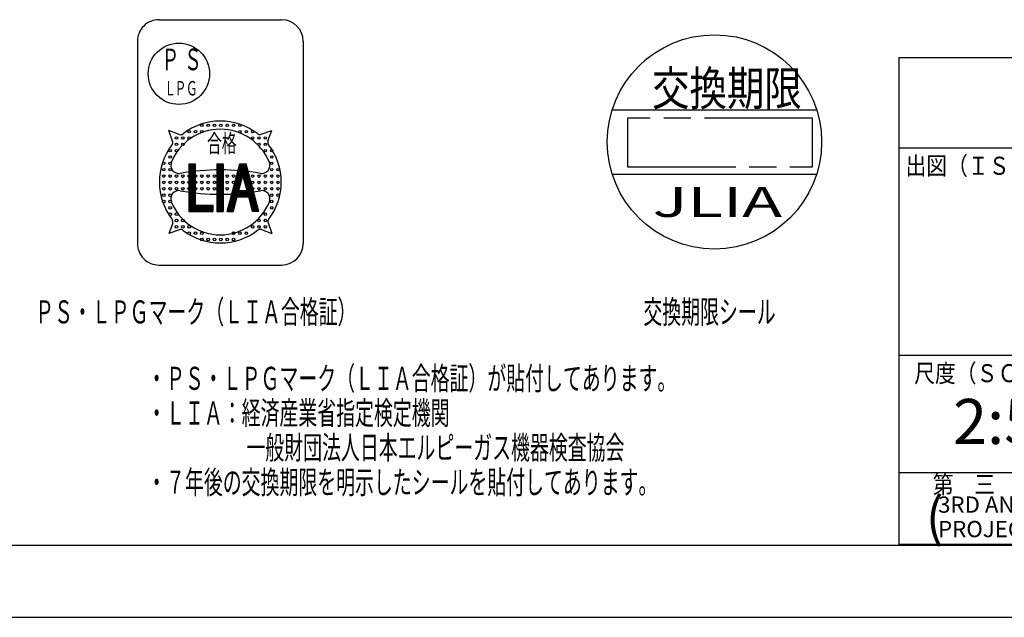
# Model space of a CAD drawing. Extents: x -11 to 1174, y 0 to 755.
# Drawn here: x 453 to 726, y 0 to 166 of the extents above; entities that cross this region are included whole.
import ezdxf
from ezdxf.enums import TextEntityAlignment as Align

# ---------------------------------------------------------------- set-up
doc = ezdxf.new("R2010")
doc.units = 0
doc.header["$LTSCALE"] = 2.5
doc.linetypes.add('AM_ISO09W050', pattern=[22.5, 12, -1.5, 3, -1.5, 3, -1.5])
doc.layers.get('0').update_dxf_attribs({"linetype": 'CONTINUOUS'})
for name, color, linetype in [('AM_0', 7, 'CONTINUOUS'), ('AM_11', 3, 'AM_ISO09W050'), ('AM_BOR', 7, 'CONTINUOUS')]:
    doc.layers.add(name, color=color, linetype=linetype)
doc.styles.get("Standard").update_dxf_attribs({"font": 'isocp.shx', "bigfont": 'EXTFONT.SHX'})
doc.styles.add('TATE', font='ISOCP.SHX', dxfattribs={"bigfont": 'EXTFONT.SHX'})

# ---------------------------------------------------------------- blocks, each defined once
blk = doc.blocks.new('KY_A3_1')
at = {"layer": 'AM_BOR', "color": 5, "linetype": 'CONTINUOUS'}
for p, q in [((278.52, 62.06), (278.52, 52.06)), ((278.52, 62.06), (410, 62.06)), ((278.52, 52.06), (410, 52.06)), ((26, 8), (410, 8))]:
    blk.add_line(p, q, dxfattribs=at)
at = {"layer": 'AM_BOR', "linetype": 'CONTINUOUS'}
blk.add_line((0, 0), (420, 0), dxfattribs=at)
blk = doc.blocks.new('KY_TITLE')
at = {"layer": 'AM_BOR', "color": 5, "linetype": 'CONTINUOUS'}
for p, q in [((-131.5, 44), (0, 44)), ((-131.5, 44), (-131.5, 0)), ((-131.5, 21), (-54.5, 21)), ((-131.5, 8), (-110, 8))]:
    blk.add_line(p, q, dxfattribs=at)
at = {"layer": 'AM_BOR', "color": 5}
blk.add_line((0, 0), (-131.5, 0), dxfattribs=at)
at = {"layer": 'AM_BOR', "color": 2}
for s, height, width, p in [('出図（ＩＳＳＵＥＤ）', 2, 0.844484, (-130.74, 41)), ('尺度（ＳＣＡＬＥ）', 2, 0.844962, (-129.78, 18)), ('第\u3000三\u3000角\u3000法', 2, 0.84635, (-127.73, 5.67)), ('3RD ANGLE', 1.8, 1.0055, (-127.13, 3.53)), ('PROJECTION', 1.8, 1.00494, (-127.13, 0.82))]:
    blk.add_text(s, height=height, dxfattribs=dict(at, width=width)).set_placement(p)
blk.add_text('(', height=4.3, dxfattribs=at).set_placement((-128.5, 0.9))
for tag, height, p in [('HINMEI{12}', 5, (-27.25, 35.4)), ('HINMEI2{12}', 5, (-27.25, 22.25)), ('DATE{12}', 3.5, (-73.75, 18)), ('GEN-TITLE-SCA', 5, (-120.75, 13)), ('RAIREKI{2}', 4, (-5, 12))]:
    blk.add_attdef(tag, text='', height=height, dxfattribs=at).set_placement(p, align=Align.MIDDLE)
at = {"layer": 'AM_BOR', "color": 2, "style": 'TATE'}
blk.add_attdef('DESIGN{6}', text='', height=4, dxfattribs=at).set_placement((-103.06, 29), align=Align.MIDDLE)
at = {"layer": 'AM_BOR', "color": 2, "width": 1.3}
blk.add_attdef('ZUBAN{16}', (-50.76, 1.36), '', height=6, dxfattribs=at)
at = {"layer": 'AM_BOR', "color": 2}
blk.add_attdef('GU{15}', (-28.37, -2.76), '', height=2, dxfattribs=at)
blk = doc.blocks.new('*U289')
at = {"color": 2, "width": 0.6}
blk.add_text('ＰＳ・ＬＰＧマーク（ＬＩＡ合格証）', height=6.4, dxfattribs=at).set_placement((456.9, 81.46))
blk = doc.blocks.new('*U290')
at = {"color": 2, "width": 0.6}
blk.add_text('・ＰＳ・ＬＰＧマーク（ＬＩＡ合格証）が貼付してあります。', height=6.4, dxfattribs=at).set_placement((487.95, 63.04))
blk = doc.blocks.new('*U291')
at = {"color": 2, "width": 0.6}
blk.add_text('・ＬＩＡ：経済産業省指定検定機関', height=6.4, dxfattribs=at).set_placement((487.95, 53.44))
blk = doc.blocks.new('*U292')
at = {"color": 2, "width": 0.6}
blk.add_text('\u3000\u3000\u3000\u3000\u3000一般財団法人日本エルピーガス機器検査協会', height=6.4, dxfattribs=at).set_placement((489.28, 43.84))
blk = doc.blocks.new('*U293')
at = {"color": 2, "width": 0.6}
blk.add_text('・７年後の交換期限を明示したシールを貼付してあります。', height=6.4, dxfattribs=at).set_placement((487.95, 34.24))
blk = doc.blocks.new('*U294')
at = {"color": 2, "width": 0.6}
blk.add_text('Ｐ', height=6, dxfattribs=at).set_placement((491.94, 151.65))
blk = doc.blocks.new('*U295')
at = {"color": 2, "width": 0.6}
blk.add_text('Ｇ', height=4, dxfattribs=at).set_placement((498.7, 144.65))
blk = doc.blocks.new('*U296')
at = {"color": 2, "width": 0.6}
blk.add_text('Ｌ', height=4, dxfattribs=at).set_placement((492.7, 144.65))
blk = doc.blocks.new('*U297')
at = {"color": 2, "width": 0.6}
blk.add_text('Ｓ', height=6, dxfattribs=at).set_placement((498.18, 151.65))
blk = doc.blocks.new('*U298')
at = {"color": 2, "width": 0.6}
blk.add_text('Ｐ', height=4, dxfattribs=at).set_placement((495.54, 144.65))
blk = doc.blocks.new('*U299')
at = {"color": 2, "width": 0.6}
blk.add_text('合格', height=5, dxfattribs=at).set_placement((504.53, 128.91))
blk = doc.blocks.new('*U300')
at = {"color": 2, "width": 0.6}
blk.add_text('交換期限シール', height=6.4, dxfattribs=at).set_placement((625.52, 81.46))

msp = doc.modelspace()

# ---------------------------------------------------------------- linework, layer by layer
at = {"color": 7, "linetype": 'CONTINUOUS'}
for p, q in [((491.228, 165.653), (525.228, 165.653)), ((485.228, 159.653), (485.228, 103.653)), ((531.228, 159.653), (531.228, 103.653)), ((491.228, 97.653), (525.228, 97.653))]:
    msp.add_line(p, q, dxfattribs=at)
at = {"color": 3, "linetype": 'CONTINUOUS'}
for p, q in [((496.809, 133.844), (493.926, 134.893)), ((494.98, 131.998), (493.926, 134.893)), ((519.574, 133.901), (522.468, 134.954)), ((521.419, 132.072), (522.468, 134.954)), ((499.523, 125.742), (501.283, 125.742)), ((499.523, 125.742), (499.523, 112.513)), ((499.578, 125.742), (499.578, 112.513)), ((499.633, 125.742), (499.633, 112.513)), ((499.688, 125.742), (499.688, 112.513)), ((499.743, 125.742), (499.743, 112.513)), ((499.798, 125.742), (499.798, 112.513)), ((499.853, 125.742), (499.853, 112.513)), ((499.908, 125.742), (499.908, 112.513)), ((499.963, 125.742), (499.963, 112.513)), ((500.018, 125.742), (500.018, 112.513)), ((500.073, 125.742), (500.073, 112.513)), ((500.128, 125.742), (500.128, 112.513)), ((500.183, 125.742), (500.183, 112.513)), ((500.238, 125.742), (500.238, 112.513)), ((500.293, 125.742), (500.293, 112.513)), ((500.348, 125.742), (500.348, 112.513)), ((500.403, 125.742), (500.403, 112.513)), ((500.458, 125.742), (500.458, 112.513)), ((500.513, 125.742), (500.513, 112.513)), ((500.568, 125.742), (500.568, 112.513)), ((500.623, 125.742), (500.623, 112.513)), ((500.678, 125.742), (500.678, 112.513)), ((500.733, 125.742), (500.733, 112.513)), ((500.788, 125.742), (500.788, 112.513)), ((500.843, 125.742), (500.843, 112.513)), ((500.898, 125.742), (500.898, 112.513)), ((500.953, 125.742), (500.953, 112.513)), ((501.008, 125.742), (501.008, 112.513)), ((501.063, 125.742), (501.063, 112.513)), ((501.118, 125.742), (501.118, 112.513)), ((501.173, 125.742), (501.173, 112.513)), ((501.228, 125.742), (501.228, 112.513)), ((501.283, 125.742), (501.283, 112.513)), ((507.223, 125.742), (508.983, 125.742)), ((507.223, 125.742), (507.223, 112.513)), ((507.278, 125.742), (507.278, 112.513)), ((507.333, 125.742), (507.333, 112.513)), ((507.388, 125.742), (507.388, 112.513)), ((507.443, 125.742), (507.443, 112.513)), ((507.498, 125.742), (507.498, 112.513)), ((507.553, 125.742), (507.553, 112.513)), ((507.608, 125.742), (507.608, 112.513)), ((507.663, 125.742), (507.663, 112.513)), ((507.718, 125.742), (507.718, 112.513)), ((507.773, 125.742), (507.773, 112.513)), ((507.828, 125.742), (507.828, 112.513)), ((507.883, 125.742), (507.883, 112.513)), ((507.938, 125.742), (507.938, 112.513)), ((507.993, 125.742), (507.993, 112.513)), ((508.048, 125.742), (508.048, 112.513)), ((508.103, 125.742), (508.103, 112.513)), ((508.158, 125.742), (508.158, 112.513)), ((508.213, 125.742), (508.213, 112.513)), ((508.268, 125.742), (508.268, 112.513)), ((508.323, 125.742), (508.323, 112.513)), ((508.378, 125.742), (508.378, 112.513)), ((508.433, 125.742), (508.433, 112.513)), ((508.488, 125.742), (508.488, 112.513)), ((508.543, 125.742), (508.543, 112.513)), ((508.598, 125.742), (508.598, 112.513)), ((508.653, 125.742), (508.653, 112.513)), ((508.708, 125.742), (508.708, 112.513)), ((508.763, 125.742), (508.763, 112.513)), ((508.818, 125.742), (508.818, 112.513)), ((508.873, 125.742), (508.873, 112.513)), ((508.928, 125.742), (508.928, 112.513)), ((508.983, 125.742), (508.983, 112.513)), ((510.083, 112.513), (513.628, 125.742)), ((510.138, 112.513), (513.683, 125.742)), ((510.193, 112.513), (513.738, 125.742)), ((510.248, 112.513), (513.793, 125.742)), ((510.303, 112.513), (513.848, 125.742)), ((510.358, 112.513), (513.903, 125.742)), ((510.413, 112.513), (513.958, 125.742)), ((510.468, 112.513), (514.013, 125.742)), ((510.523, 112.513), (514.068, 125.742)), ((510.578, 112.513), (514.123, 125.742)), ((510.633, 112.513), (514.178, 125.742)), ((510.688, 112.513), (514.233, 125.742)), ((510.743, 112.513), (514.288, 125.742)), ((510.798, 112.513), (514.343, 125.742)), ((510.853, 112.513), (514.398, 125.742)), ((510.908, 112.513), (514.453, 125.742)), ((510.963, 112.513), (514.508, 125.742)), ((511.018, 112.513), (514.563, 125.742)), ((511.073, 112.513), (514.618, 125.742)), ((511.128, 112.513), (514.673, 125.742)), ((511.183, 112.513), (514.728, 125.742)), ((511.238, 112.513), (514.783, 125.742)), ((511.293, 112.513), (514.838, 125.742)), ((511.348, 112.513), (514.893, 125.742)), ((511.403, 112.513), (514.948, 125.742)), ((511.458, 112.513), (515.003, 125.742)), ((511.513, 112.513), (515.058, 125.742)), ((511.568, 112.513), (515.113, 125.742)), ((511.623, 112.513), (515.168, 125.742)), ((511.678, 112.513), (515.223, 125.742)), ((511.733, 112.513), (515.278, 125.742)), ((511.788, 112.513), (515.333, 125.742)), ((513.628, 125.742), (515.388, 125.742)), ((517.227, 112.513), (513.683, 125.742)), ((517.282, 112.513), (513.738, 125.742)), ((517.337, 112.513), (513.793, 125.742)), ((517.392, 112.513), (513.848, 125.742)), ((517.447, 112.513), (513.903, 125.742)), ((517.502, 112.513), (513.958, 125.742)), ((517.557, 112.513), (514.013, 125.742)), ((517.612, 112.513), (514.068, 125.742)), ((517.667, 112.513), (514.123, 125.742)), ((517.722, 112.513), (514.178, 125.742)), ((517.777, 112.513), (514.233, 125.742)), ((517.832, 112.513), (514.288, 125.742)), ((517.887, 112.513), (514.343, 125.742)), ((517.942, 112.513), (514.398, 125.742)), ((517.997, 112.513), (514.453, 125.742)), ((518.052, 112.513), (514.508, 125.742)), ((518.107, 112.513), (514.563, 125.742)), ((518.162, 112.513), (514.618, 125.742)), ((518.217, 112.513), (514.673, 125.742)), ((518.272, 112.513), (514.728, 125.742)), ((518.327, 112.513), (514.783, 125.742)), ((518.382, 112.513), (514.838, 125.742)), ((518.437, 112.513), (514.893, 125.742)), ((518.492, 112.513), (514.948, 125.742)), ((518.547, 112.513), (515.003, 125.742)), ((518.602, 112.513), (515.058, 125.742)), ((518.657, 112.513), (515.113, 125.742)), ((518.712, 112.513), (515.168, 125.742)), ((518.767, 112.513), (515.223, 125.742)), ((518.822, 112.513), (515.278, 125.742)), ((518.877, 112.513), (515.333, 125.742)), ((518.932, 112.513), (515.388, 125.742)), ((513.391, 118.288), (514.508, 122.458)), ((515.625, 118.288), (514.508, 122.458)), ((512.919, 118.233), (516.097, 118.233)), ((512.919, 118.178), (516.097, 118.178)), ((512.919, 118.123), (516.097, 118.123)), ((512.919, 118.068), (516.097, 118.068)), ((512.919, 118.013), (516.097, 118.013)), ((512.919, 117.958), (516.097, 117.958)), ((512.919, 117.903), (516.097, 117.903)), ((512.919, 117.848), (516.097, 117.848)), ((512.919, 117.793), (516.097, 117.793)), ((512.919, 117.738), (516.097, 117.738)), ((512.919, 117.683), (516.097, 117.683)), ((512.919, 117.628), (516.097, 117.628)), ((512.919, 117.573), (516.097, 117.573)), ((512.919, 117.518), (516.097, 117.518)), ((512.919, 117.463), (516.097, 117.463)), ((512.919, 117.408), (516.097, 117.408)), ((513.391, 118.288), (515.625, 118.288)), ((511.843, 112.513), (512.919, 116.528)), ((512.919, 117.353), (516.097, 117.353)), ((512.919, 117.298), (516.097, 117.298)), ((512.919, 117.243), (516.097, 117.243)), ((512.919, 117.188), (516.097, 117.188)), ((512.919, 117.133), (516.097, 117.133)), ((512.919, 117.078), (516.097, 117.078)), ((512.919, 117.023), (516.097, 117.023)), ((512.919, 116.968), (516.097, 116.968)), ((512.919, 116.913), (516.097, 116.913)), ((512.919, 116.858), (516.097, 116.858)), ((512.919, 116.803), (516.097, 116.803)), ((512.919, 116.748), (516.097, 116.748)), ((512.919, 116.693), (516.097, 116.693)), ((512.919, 116.638), (516.097, 116.638)), ((512.919, 116.583), (516.097, 116.583)), ((512.919, 116.528), (516.097, 116.528)), ((517.172, 112.513), (516.097, 116.528)), ((499.523, 114.273), (506.123, 114.273)), ((499.523, 114.218), (506.123, 114.218)), ((499.523, 114.163), (506.123, 114.163)), ((499.523, 114.108), (506.123, 114.108)), ((499.523, 114.053), (506.123, 114.053)), ((499.523, 113.998), (506.123, 113.998)), ((499.523, 113.943), (506.123, 113.943)), ((499.523, 113.888), (506.123, 113.888)), ((499.523, 113.833), (506.123, 113.833)), ((499.523, 113.778), (506.123, 113.778)), ((499.523, 113.723), (506.123, 113.723)), ((499.523, 113.668), (506.123, 113.668)), ((499.523, 113.613), (506.123, 113.613)), ((499.523, 113.558), (506.123, 113.558)), ((499.523, 113.503), (506.123, 113.503)), ((499.523, 113.448), (506.123, 113.448)), ((499.523, 113.393), (506.123, 113.393)), ((499.523, 113.338), (506.123, 113.338)), ((499.523, 113.283), (506.123, 113.283)), ((499.523, 113.228), (506.123, 113.228)), ((499.523, 113.173), (506.123, 113.173)), ((499.523, 113.118), (506.123, 113.118)), ((499.523, 113.063), (506.123, 113.063)), ((499.523, 113.008), (506.123, 113.008)), ((499.523, 112.953), (506.123, 112.953)), ((499.523, 112.898), (506.123, 112.898)), ((499.523, 112.843), (506.123, 112.843)), ((499.523, 112.788), (506.123, 112.788)), ((499.523, 112.733), (506.123, 112.733)), ((499.523, 112.678), (506.123, 112.678)), ((499.523, 112.623), (506.123, 112.623)), ((499.523, 112.568), (506.123, 112.568)), ((499.523, 112.513), (506.123, 112.513)), ((506.123, 114.273), (506.123, 112.513)), ((507.223, 112.513), (508.983, 112.513)), ((510.083, 112.513), (511.843, 112.513)), ((518.932, 112.513), (517.172, 112.513)), ((495.037, 109.233), (493.988, 106.351)), ((521.476, 109.307), (522.53, 106.412)), ((496.882, 107.405), (493.988, 106.351)), ((519.647, 107.461), (522.53, 106.412))]:
    msp.add_line(p, q, dxfattribs=at)
at = {"color": 7, "linetype": 'CONTINUOUS'}
msp.add_circle((496.728, 150.653), 8.5, dxfattribs=at)
at = {"color": 3, "linetype": 'CONTINUOUS'}
for centre in [(503.104, 136.388), (504.864, 136.388), (506.624, 136.388), (508.384, 136.388), (510.144, 136.388), (511.904, 136.388), (513.664, 136.388), (499.584, 134.628), (501.344, 134.628), (503.104, 134.628), (513.664, 134.628), (515.424, 134.628), (517.184, 134.628), (496.064, 132.868), (496.064, 131.108), (497.824, 132.868), (497.824, 131.108), (499.584, 132.868), (517.184, 132.868), (518.944, 132.868), (518.944, 131.108), (520.704, 132.868), (520.704, 131.108), (494.304, 129.348), (496.064, 129.348), (520.704, 129.348), (522.464, 129.348), (492.544, 125.828), (494.304, 127.588), (494.304, 125.828), (522.464, 127.588), (522.464, 125.828), (492.544, 124.068), (494.304, 124.068), (522.464, 124.068), (524.224, 124.068), (492.544, 122.308), (492.544, 120.548), (494.304, 122.308), (494.304, 120.548), (496.064, 122.308), (496.064, 120.548), (497.824, 122.308), (497.824, 120.548), (499.584, 122.308), (499.584, 120.548), (501.344, 122.308), (501.344, 120.548), (503.104, 122.308), (503.104, 120.548), (504.864, 122.308), (504.864, 120.548), (506.624, 122.308), (506.624, 120.548), (508.228, 120.653), (508.384, 122.308), (510.144, 122.308), (510.144, 120.548), (511.904, 122.308), (511.904, 120.548), (513.664, 122.308), (515.424, 122.308), (515.424, 120.548), (517.184, 122.308), (517.184, 120.548), (518.944, 122.308), (518.944, 120.548), (520.704, 122.308), (520.704, 120.548), (522.464, 122.308), (522.464, 120.548), (524.224, 122.308), (524.224, 120.548), (492.544, 118.788), (492.544, 117.028), (494.304, 118.788), (494.304, 117.028), (496.064, 118.788), (497.824, 118.788), (499.584, 118.788), (501.344, 118.788), (503.104, 118.788), (504.864, 118.788), (506.624, 118.788), (508.384, 118.788), (510.144, 118.788), (512.564, 118.788), (516.084, 118.788), (517.184, 118.788), (518.944, 118.788), (520.704, 118.788), (522.464, 118.788), (522.464, 117.028), (524.224, 118.788), (524.224, 117.028), (492.544, 115.268), (494.304, 115.268), (522.464, 115.268), (494.304, 113.508), (494.304, 111.748), (496.064, 111.748), (520.704, 111.748), (522.464, 113.508), (496.064, 109.988), (497.824, 109.988), (518.944, 109.988), (520.704, 109.988), (496.064, 108.228), (497.824, 108.228), (499.584, 108.228), (499.584, 106.468), (501.344, 106.468), (503.104, 106.468), (511.904, 106.468), (513.664, 106.468), (515.424, 106.468), (517.184, 108.228), (518.944, 108.228), (520.704, 108.228), (503.104, 104.708), (504.864, 104.708), (506.624, 104.708), (508.384, 104.708), (510.144, 104.708), (511.904, 104.708)]:
    msp.add_circle(centre, 0.352, dxfattribs=at)
at = {"color": 7, "linetype": 'CONTINUOUS'}
for centre, start, end in [((491.228, 159.653), 90, 180.00001), ((525.228, 159.653), 0, 90), ((491.228, 103.653), 179.99999, 270), ((525.228, 103.653), 270, 0)]:
    msp.add_arc(centre, 6, start, end, dxfattribs=at)
at = {"color": 3, "linetype": 'CONTINUOUS'}
for centre, radius, start, end in [((508.228, 120.653), 16.896, 52.54389, 127.75234), ((508.228, 120.653), 14.643, 21.88391, 158.11609), ((497.194, 134.902), 1.126, 250, 307.75234), ((519.188, 134.959), 1.126, 232.54389, 290), ((493.921, 131.613), 1.126, 322.54389, 20), ((522.478, 131.687), 1.126, 160, 217.75233), ((508.228, 120.653), 16.896, 142.54389, 217.75233), ((508.228, 120.653), 16.896, 0, 37.75234), ((496.73, 125.271), 2.253, 158.11609, 280.07767), ((519.726, 125.271), 2.253, 259.92232, 21.88391), ((508.228, 60.578), 63.454, 79.92232, 100.07768), ((508.228, 120.653), 16.896, 322.54389, 0), ((496.73, 116.034), 2.253, 79.92232, 201.88392), ((508.228, 180.727), 63.454, 259.92232, 280.07768), ((519.726, 116.034), 2.253, 338.11609, 100.07768), ((508.228, 120.653), 14.643, 201.88391, 338.11609), ((493.978, 109.618), 1.126, 340, 37.75234), ((522.535, 109.692), 1.126, 142.54389, 200), ((497.268, 106.346), 1.126, 52.54389, 110), ((508.228, 120.653), 16.896, 232.54389, 307.75234), ((519.262, 106.403), 1.126, 70, 127.75234)]:
    msp.add_arc(centre, radius, start, end, dxfattribs=at)
at = {"layer": 'AM_0'}
for p, q in [((616.878, 140.68), (673.542, 140.68)), ((616.878, 122.86), (673.542, 122.86))]:
    msp.add_line(p, q, dxfattribs=at)
msp.add_circle((645.21, 131.77), 29.7, dxfattribs=at)
at = {"layer": 'AM_11'}
for p, q in [((621.13, 138.388), (621.13, 124.895)), ((672.424, 138.388), (621.13, 138.388)), ((672.424, 124.895), (672.424, 138.388)), ((621.13, 124.895), (672.424, 124.895))]:
    msp.add_line(p, q, dxfattribs=at)

# ---------------------------------------------------------------- block references
at = {"xscale": 2.5, "yscale": 2.5, "zscale": 2.5}
msp.add_blockref('KY_A3_1', (0, 0), dxfattribs=at)
ref = msp.add_blockref('KY_TITLE', (1025.043, 20.162), dxfattribs=dict(xscale=2.5, yscale=2.5, zscale=2.5))
ref.add_attrib('GEN-TITLE-SCA', '2:5', dxfattribs={"layer": 'AM_BOR', "color": 2, "height": 12.5}).set_placement((723.168, 52.662), align=Align.MIDDLE)
at = {"layer": 'AM_0'}
for name in ['*U294', '*U297', '*U296', '*U298', '*U295', '*U299', '*U289', '*U300', '*U290', '*U291', '*U292', '*U293']:
    msp.add_blockref(name, (0, 0), dxfattribs=at)

# ---------------------------------------------------------------- texts
at = {"layer": 'AM_0', "width": 0.8}
msp.add_text('交換期限', height=9.504, dxfattribs=at).set_placement((627.931, 141.875))
at = {"layer": 'AM_0', "oblique": 20, "width": 1.6}
msp.add_text('JLIA', height=8.316, dxfattribs=at).set_placement((628.02, 110.98))

doc.saveas('drawing.dxf')
